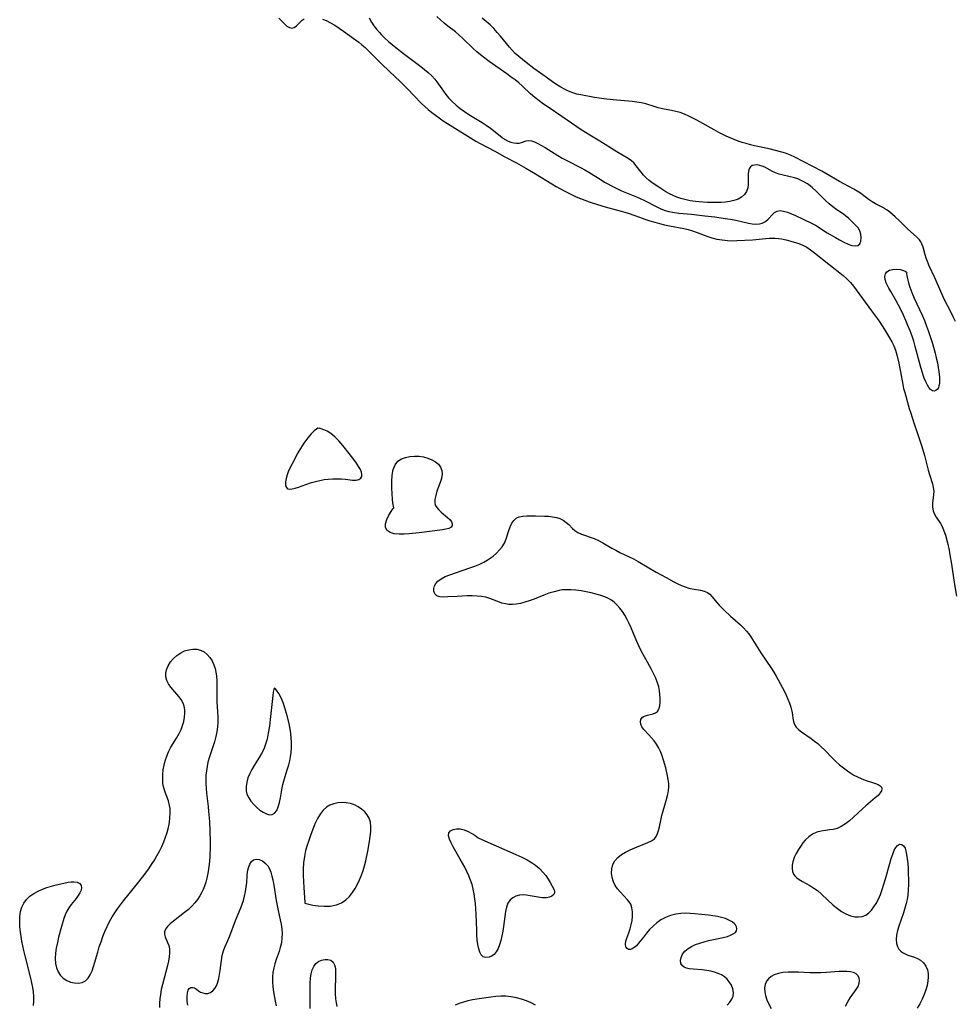
# Model space of a CAD drawing. Extents: x 1876372 to 1884574, y 2723595 to 2731797.
# Drawn here: x 1877636 to 1877967, y 2727048 to 2727396 of the extents above; entities that cross this region are included whole.
import ezdxf

# ---------------------------------------------------------------- set-up
doc = ezdxf.new("R2010")
doc.units = 0

msp = doc.modelspace()

# ---------------------------------------------------------------- linework, layer by layer
at = {"layer": 'Unknown_Line_Type', "color": 0}
for points in [[(1877760, 2727396.43, 122), (1877760.81, 2727394.97, 122), (1877761.66, 2727393.68, 122), (1877762.6, 2727392.45, 122), (1877763.62, 2727391.25, 122), (1877764.32, 2727390.5, 122), (1877765.52, 2727389.31, 122), (1877766.79, 2727388.17, 122), (1877768.09, 2727387.06, 122), (1877769.43, 2727385.97, 122), (1877772.17, 2727383.85, 122), (1877778.23, 2727379.31, 122), (1877779.59, 2727378.25, 122), (1877780.89, 2727377.16, 122), (1877782.11, 2727376.02, 122), (1877783.2, 2727374.81, 122), (1877783.93, 2727373.85, 122), (1877786.24, 2727370.51, 122), (1877787.12, 2727369.36, 122), (1877788.06, 2727368.24, 122), (1877789.34, 2727366.9, 122), (1877790.72, 2727365.64, 122), (1877792.19, 2727364.46, 122), (1877793.72, 2727363.35, 122), (1877795.31, 2727362.3, 122), (1877799.99, 2727359.44, 122), (1877801.39, 2727358.51, 122), (1877802.88, 2727357.41, 122), (1877805.71, 2727355.17, 122), (1877807.07, 2727354.14, 122), (1877808.11, 2727353.46, 122), (1877809.13, 2727352.88, 122), (1877810.15, 2727352.45, 122), (1877811.15, 2727352.21, 122), (1877812.12, 2727352.13, 122), (1877813.03, 2727352.2, 122), (1877813.89, 2727352.41, 122), (1877815.5, 2727352.93, 122), (1877816.34, 2727353.04, 122), (1877817.38, 2727352.92, 122), (1877818.5, 2727352.57, 122), (1877819.69, 2727352.04, 122), (1877820.93, 2727351.38, 122), (1877822.21, 2727350.62, 122), (1877826.72, 2727347.79, 122), (1877828.31, 2727346.85, 122), (1877829.67, 2727346.1, 122), (1877835.02, 2727343.39, 122), (1877836.28, 2727342.7, 122), (1877837.76, 2727341.84, 122), (1877842.1, 2727339.14, 122), (1877843.31, 2727338.41, 122), (1877846.67, 2727336.55, 122), (1877847.59, 2727336.09, 122), (1877849.3, 2727335.32, 122), (1877854.55, 2727333.21, 122), (1877855.9, 2727332.61, 122), (1877857.38, 2727331.89, 122), (1877861.75, 2727329.64, 122), (1877863.22, 2727328.96, 122), (1877864.73, 2727328.38, 122), (1877865.99, 2727328, 122), (1877867.28, 2727327.7, 122), (1877867.98, 2727327.57, 122), (1877869.61, 2727327.37, 122), (1877874.09, 2727326.98, 122), (1877878.77, 2727326.48, 122), (1877882.27, 2727326.06, 122), (1877885.95, 2727325.54, 122), (1877887.85, 2727325.23, 122), (1877889.72, 2727324.88, 122), (1877894.19, 2727323.84, 122), (1877895.45, 2727323.61, 122), (1877896.8, 2727323.51, 122), (1877898.07, 2727323.61, 122), (1877899.09, 2727323.89, 122), (1877900.21, 2727324.48, 122), (1877901.12, 2727325.25, 122), (1877902.68, 2727326.95, 122), (1877903.46, 2727327.67, 122), (1877904.34, 2727328.14, 122), (1877905.42, 2727328.28, 122), (1877906.64, 2727328.11, 122), (1877907.96, 2727327.72, 122), (1877909.37, 2727327.17, 122), (1877910.82, 2727326.52, 122), (1877916.54, 2727323.85, 122), (1877917.9, 2727323.1, 122), (1877922.08, 2727320.48, 122), (1877925, 2727318.74, 122), (1877926.43, 2727317.93, 122), (1877927.96, 2727317.14, 122), (1877929.41, 2727316.47, 122), (1877930.74, 2727316, 122), (1877931.92, 2727315.78, 122), (1877932.87, 2727315.93, 122), (1877933.56, 2727316.53, 122), (1877933.97, 2727317.49, 122), (1877934.12, 2727318.66, 122), (1877934, 2727319.92, 122), (1877933.59, 2727321.19, 122), (1877932.96, 2727322.22, 122), (1877932.1, 2727323.19, 122), (1877931.12, 2727324.14, 122), (1877929.55, 2727325.61, 122), (1877928.7, 2727326.32, 122), (1877927.81, 2727326.98, 122), (1877925.49, 2727328.6, 122), (1877924.09, 2727329.62, 122), (1877922.72, 2727330.71, 122), (1877921.4, 2727331.87, 122), (1877920.27, 2727333, 122), (1877918.06, 2727335.31, 122), (1877916.9, 2727336.4, 122), (1877916.03, 2727337.1, 122), (1877915.12, 2727337.75, 122), (1877914.04, 2727338.4, 122), (1877912.85, 2727339, 122), (1877911.61, 2727339.5, 122), (1877910.47, 2727339.86, 122), (1877906.43, 2727340.82, 122), (1877905.04, 2727341.19, 122), (1877903.73, 2727341.66, 122), (1877902.74, 2727342.12, 122), (1877899.94, 2727343.63, 122), (1877898.99, 2727344.04, 122), (1877898.21, 2727344.27, 122), (1877897.24, 2727344.43, 122), (1877896.34, 2727344.41, 122), (1877895.55, 2727344.22, 122), (1877894.93, 2727343.8, 122), (1877894.49, 2727343.11, 122), (1877894.24, 2727342.22, 122), (1877894.12, 2727341.18, 122), (1877894.08, 2727340.06, 122), (1877894.09, 2727337.58, 122), (1877893.92, 2727336.31, 122), (1877893.46, 2727335.09, 122), (1877892.73, 2727333.99, 122), (1877891.77, 2727333.05, 122), (1877890.6, 2727332.33, 122), (1877889.86, 2727332.05, 122), (1877889.06, 2727331.82, 122), (1877887.59, 2727331.53, 122), (1877886, 2727331.33, 122), (1877884.48, 2727331.21, 122), (1877882.92, 2727331.15, 122), (1877881.32, 2727331.14, 122), (1877879.69, 2727331.18, 122), (1877878.06, 2727331.27, 122), (1877876.73, 2727331.38, 122), (1877875.41, 2727331.52, 122), (1877873.53, 2727331.81, 122), (1877871.69, 2727332.21, 122), (1877870.28, 2727332.61, 122), (1877868.9, 2727333.08, 122), (1877867.56, 2727333.63, 122), (1877866.27, 2727334.26, 122), (1877864.97, 2727334.99, 122), (1877862.5, 2727336.58, 122), (1877860.14, 2727338.16, 122), (1877859.02, 2727338.96, 122), (1877858, 2727339.83, 122), (1877857.07, 2727340.78, 122), (1877856.17, 2727341.88, 122), (1877854.5, 2727344.14, 122), (1877853.58, 2727345.17, 122), (1877852.75, 2727345.9, 122), (1877851.59, 2727346.71, 122), (1877847.59, 2727349.06, 122), (1877841.61, 2727352.87, 122), (1877838.05, 2727354.96, 122), (1877834.96, 2727356.9, 122), (1877833.44, 2727357.92, 122), (1877828.1, 2727361.64, 122), (1877823.27, 2727364.83, 122), (1877821.67, 2727365.96, 122), (1877820.11, 2727367.14, 122), (1877818.59, 2727368.35, 122), (1877817.13, 2727369.62, 122), (1877814.2, 2727372.35, 122), (1877812.92, 2727373.46, 122), (1877811.59, 2727374.52, 122), (1877810.22, 2727375.54, 122), (1877808.71, 2727376.62, 122), (1877802.44, 2727381.03, 122), (1877800.87, 2727382.18, 122), (1877799.35, 2727383.39, 122), (1877798.06, 2727384.51, 122), (1877796.8, 2727385.67, 122), (1877793.14, 2727389.17, 122), (1877791.84, 2727390.36, 122), (1877790.51, 2727391.48, 122), (1877787.83, 2727393.57, 122), (1877786.53, 2727394.65, 122), (1877785.23, 2727395.78, 122), (1877783.96, 2727396.95, 122)], [(1877967.43, 2727289.03, 124), (1877966.67, 2727290.68, 124), (1877965.86, 2727292.31, 124), (1877963.44, 2727297.03, 124), (1877962.68, 2727298.6, 124), (1877960.14, 2727304.49, 124), (1877958.15, 2727308.81, 124), (1877957.51, 2727310.28, 124), (1877957.06, 2727311.5, 124), (1877956.69, 2727312.69, 124), (1877956.03, 2727315.37, 124), (1877955.57, 2727316.59, 124), (1877955.17, 2727317.27, 124), (1877954.68, 2727317.91, 124), (1877953.72, 2727318.93, 124), (1877950.51, 2727321.84, 124), (1877947.77, 2727324.51, 124), (1877946.07, 2727326.12, 124), (1877945.19, 2727326.9, 124), (1877944.23, 2727327.7, 124), (1877943.24, 2727328.44, 124), (1877942.47, 2727328.93, 124), (1877941.7, 2727329.38, 124), (1877939.14, 2727330.73, 124), (1877937.92, 2727331.45, 124), (1877936.94, 2727332.12, 124), (1877935.03, 2727333.58, 124), (1877933.88, 2727334.41, 124), (1877932.67, 2727335.19, 124), (1877931.42, 2727335.93, 124), (1877927.92, 2727337.76, 124), (1877926.4, 2727338.61, 124), (1877921.55, 2727341.44, 124), (1877920.15, 2727342.2, 124), (1877910.65, 2727347.16, 124), (1877909.01, 2727347.93, 124), (1877907.35, 2727348.58, 124), (1877905.94, 2727349.01, 124), (1877901.5, 2727350.14, 124), (1877896.37, 2727351.24, 124), (1877894.87, 2727351.59, 124), (1877893.36, 2727351.98, 124), (1877891.95, 2727352.41, 124), (1877890.54, 2727352.89, 124), (1877889.14, 2727353.41, 124), (1877887.74, 2727353.99, 124), (1877886.36, 2727354.61, 124), (1877883.65, 2727355.95, 124), (1877882.02, 2727356.83, 124), (1877875.95, 2727360.23, 124), (1877874.54, 2727360.99, 124), (1877873.12, 2727361.7, 124), (1877871.59, 2727362.4, 124), (1877870.04, 2727362.97, 124), (1877868.5, 2727363.4, 124), (1877866.94, 2727363.73, 124), (1877863.81, 2727364.31, 124), (1877862.27, 2727364.65, 124), (1877860.8, 2727365.08, 124), (1877857.86, 2727366.01, 124), (1877856.37, 2727366.4, 124), (1877854.73, 2727366.7, 124), (1877853.06, 2727366.9, 124), (1877846.32, 2727367.42, 124), (1877843.02, 2727367.78, 124), (1877841.38, 2727368.01, 124), (1877839.69, 2727368.3, 124), (1877834.89, 2727369.22, 124), (1877833.44, 2727369.52, 124), (1877832.03, 2727369.92, 124), (1877830.53, 2727370.52, 124), (1877829.07, 2727371.25, 124), (1877827.83, 2727371.96, 124), (1877826.6, 2727372.72, 124), (1877825.38, 2727373.52, 124), (1877822.59, 2727375.45, 124), (1877818.31, 2727378.52, 124), (1877815.52, 2727380.63, 124), (1877814.2, 2727381.69, 124), (1877812.92, 2727382.78, 124), (1877811.69, 2727383.9, 124), (1877810.6, 2727384.99, 124), (1877809.59, 2727386.14, 124), (1877806.51, 2727389.94, 124), (1877805.32, 2727391.32, 124), (1877804.09, 2727392.66, 124), (1877802.82, 2727393.95, 124), (1877801.43, 2727395.21, 124), (1877800.01, 2727396.41, 124)], [(1877728.08, 2727396.38, 124), (1877729.06, 2727395.26, 124), (1877729.99, 2727394.32, 124), (1877730.89, 2727393.57, 124), (1877731.76, 2727393.06, 124), (1877732.59, 2727392.88, 124), (1877733.46, 2727393.1, 124), (1877734.28, 2727393.67, 124), (1877735.65, 2727395.03, 124), (1877736.28, 2727395.6, 124), (1877736.99, 2727396.08, 124)], [(1877743.51, 2727395.98, 124), (1877744.76, 2727395.5, 124), (1877746.31, 2727394.73, 124), (1877747.84, 2727393.83, 124), (1877749.36, 2727392.84, 124), (1877750.87, 2727391.8, 124), (1877755.19, 2727388.75, 124), (1877756.33, 2727387.88, 124), (1877757.45, 2727386.96, 124), (1877758.55, 2727385.99, 124), (1877759.62, 2727384.98, 124), (1877763.6, 2727380.96, 124), (1877764.59, 2727380, 124), (1877769.33, 2727375.54, 124), (1877770.72, 2727374.18, 124), (1877773.44, 2727371.43, 124), (1877778.53, 2727366.18, 124), (1877779.69, 2727365.09, 124), (1877780.9, 2727364.05, 124), (1877782.16, 2727363.04, 124), (1877784.75, 2727361.11, 124), (1877786.23, 2727360.08, 124), (1877787.74, 2727359.08, 124), (1877797.73, 2727352.88, 124), (1877799.29, 2727351.98, 124), (1877804.4, 2727349.28, 124), (1877807.97, 2727347.31, 124), (1877812.12, 2727345.21, 124), (1877813.8, 2727344.29, 124), (1877815.47, 2727343.34, 124), (1877818.8, 2727341.35, 124), (1877824.61, 2727337.74, 124), (1877826.13, 2727336.85, 124), (1877829.03, 2727335.26, 124), (1877831.78, 2727333.86, 124), (1877833.18, 2727333.22, 124), (1877834.72, 2727332.58, 124), (1877837.84, 2727331.41, 124), (1877840.72, 2727330.41, 124), (1877843.45, 2727329.59, 124), (1877847.87, 2727328.45, 124), (1877851.28, 2727327.48, 124), (1877854.33, 2727326.47, 124), (1877857.54, 2727325.3, 124), (1877859.27, 2727324.73, 124), (1877861.01, 2727324.22, 124), (1877862.77, 2727323.74, 124), (1877864.53, 2727323.31, 124), (1877866.29, 2727322.93, 124), (1877871.29, 2727321.98, 124), (1877872.84, 2727321.6, 124), (1877874.37, 2727321.13, 124), (1877876.07, 2727320.51, 124), (1877879.45, 2727319.23, 124), (1877881.18, 2727318.67, 124), (1877882.99, 2727318.24, 124), (1877884.85, 2727317.93, 124), (1877886.72, 2727317.74, 124), (1877888.61, 2727317.66, 124), (1877890.11, 2727317.67, 124), (1877895.64, 2727317.93, 124), (1877901.57, 2727318.52, 124), (1877902.62, 2727318.56, 124), (1877903.66, 2727318.54, 124), (1877904.8, 2727318.45, 124), (1877905.93, 2727318.28, 124), (1877907.56, 2727317.94, 124), (1877909.16, 2727317.52, 124), (1877912.07, 2727316.64, 124), (1877913.37, 2727316.12, 124), (1877914.8, 2727315.36, 124), (1877916.18, 2727314.43, 124), (1877917.54, 2727313.41, 124), (1877927.66, 2727305.32, 124), (1877929.04, 2727304.11, 124), (1877930.31, 2727302.82, 124), (1877931.34, 2727301.58, 124), (1877932.31, 2727300.28, 124), (1877937.69, 2727292.88, 124), (1877939.84, 2727290.04, 124), (1877940.71, 2727288.79, 124), (1877942.35, 2727286.21, 124), (1877944.06, 2727283.35, 124), (1877944.86, 2727281.89, 124), (1877945.57, 2727280.41, 124), (1877946.18, 2727278.9, 124), (1877946.68, 2727277.27, 124), (1877947.4, 2727274.35, 124), (1877947.68, 2727273.09, 124), (1877948.02, 2727271.23, 124), (1877948.77, 2727266.82, 124), (1877949.09, 2727265.37, 124), (1877949.46, 2727263.97, 124), (1877951.07, 2727258.32, 124), (1877951.59, 2727256.61, 124), (1877952.71, 2727253.18, 124), (1877954.49, 2727248.09, 124), (1877955.54, 2727244.85, 124), (1877956.49, 2727241.62, 124), (1877957.83, 2727236.51, 124), (1877958.29, 2727234.9, 124), (1877959.28, 2727231.68, 124), (1877959.58, 2727230.38, 124), (1877959.74, 2727229.11, 124), (1877959.69, 2727227.71, 124), (1877959.36, 2727224.83, 124), (1877959.32, 2727223.44, 124), (1877959.52, 2727222.11, 124), (1877959.98, 2727220.98, 124), (1877960.63, 2727219.89, 124), (1877962.13, 2727217.59, 124), (1877962.79, 2727216.33, 124), (1877963.37, 2727214.97, 124), (1877963.85, 2727213.53, 124), (1877964.58, 2727210.73, 124), (1877965.16, 2727208.19, 124), (1877965.47, 2727206.56, 124), (1877966.01, 2727203.27, 124), (1877967.01, 2727196.71, 124), (1877967.84, 2727191.91, 124)], [(1877950.21, 2727306.32, 122), (1877950.14, 2727306.05, 122), (1877950.21, 2727305.32, 122), (1877950.43, 2727304.2, 122), (1877950.79, 2727302.79, 122), (1877951.32, 2727301.16, 122), (1877952.02, 2727299.3, 122), (1877952.85, 2727297.33, 122), (1877955.59, 2727291.28, 122), (1877956.42, 2727289.41, 122), (1877957.23, 2727287.41, 122), (1877957.92, 2727285.51, 122), (1877958.41, 2727284.1, 122), (1877959.3, 2727281.26, 122), (1877960.23, 2727277.86, 122), (1877960.65, 2727276.17, 122), (1877961.02, 2727274.49, 122), (1877961.34, 2727272.85, 122), (1877961.59, 2727271.26, 122), (1877961.76, 2727269.54, 122), (1877961.79, 2727267.95, 122), (1877961.73, 2727267.09, 122), (1877961.59, 2727266.31, 122), (1877961.37, 2727265.66, 122), (1877961.07, 2727265.13, 122), (1877960.53, 2727264.63, 122), (1877959.9, 2727264.43, 122), (1877959.25, 2727264.53, 122), (1877958.63, 2727264.98, 122), (1877958.05, 2727265.7, 122), (1877957.49, 2727266.61, 122), (1877956.89, 2727267.77, 122), (1877956.35, 2727269.05, 122), (1877956.01, 2727270.12, 122), (1877955.1, 2727273.29, 122), (1877953.21, 2727280.26, 122), (1877952.66, 2727282.14, 122), (1877952.07, 2727283.88, 122), (1877951.37, 2727285.76, 122), (1877950.63, 2727287.62, 122), (1877949.85, 2727289.48, 122), (1877949.04, 2727291.31, 122), (1877948.19, 2727293.11, 122), (1877947.29, 2727294.87, 122), (1877946.36, 2727296.57, 122), (1877944.55, 2727299.63, 122), (1877943.89, 2727300.83, 122), (1877943.29, 2727302.01, 122), (1877942.96, 2727302.75, 122), (1877942.59, 2727303.92, 122), (1877942.47, 2727305.01, 122), (1877942.63, 2727305.94, 122), (1877943.13, 2727306.68, 122), (1877944.07, 2727307.22, 122), (1877945.29, 2727307.5, 122), (1877946.63, 2727307.55, 122), (1877947.93, 2727307.42, 122), (1877949.05, 2727307.15, 122), (1877949.66, 2727306.9, 122), (1877950.11, 2727306.58, 122), (1877950.21, 2727306.32, 122)], [(1877742.04, 2727251.27, 126), (1877741.85, 2727251.29, 126), (1877741.39, 2727251.04, 126), (1877740.53, 2727250.36, 126), (1877739.44, 2727249.31, 126), (1877738.24, 2727247.94, 126), (1877737.54, 2727247.03, 126), (1877736.85, 2727246.04, 126), (1877735.66, 2727244.16, 126), (1877734.56, 2727242.21, 126), (1877733.55, 2727240.28, 126), (1877731.96, 2727237.14, 126), (1877731.39, 2727235.94, 126), (1877730.93, 2727234.78, 126), (1877730.57, 2727233.51, 126), (1877730.4, 2727232.32, 126), (1877730.42, 2727231.28, 126), (1877730.65, 2727230.45, 126), (1877731.14, 2727229.92, 126), (1877731.84, 2727229.75, 126), (1877732.74, 2727229.83, 126), (1877733.79, 2727230.1, 126), (1877734.96, 2727230.48, 126), (1877737.56, 2727231.41, 126), (1877739.61, 2727232.08, 126), (1877741.06, 2727232.5, 126), (1877742.54, 2727232.86, 126), (1877744.03, 2727233.15, 126), (1877745.54, 2727233.35, 126), (1877747.1, 2727233.44, 126), (1877748.65, 2727233.44, 126), (1877750.16, 2727233.37, 126), (1877751.6, 2727233.26, 126), (1877754.15, 2727233, 126), (1877755.35, 2727233, 126), (1877756.35, 2727233.18, 126), (1877757.05, 2727233.61, 126), (1877757.35, 2727234.19, 126), (1877757.4, 2727234.93, 126), (1877757.24, 2727235.79, 126), (1877756.89, 2727236.72, 126), (1877756.27, 2727237.84, 126), (1877755.48, 2727239.01, 126), (1877754.61, 2727240.23, 126), (1877752.97, 2727242.4, 126), (1877750.69, 2727245.25, 126), (1877749.3, 2727246.82, 126), (1877747.86, 2727248.24, 126), (1877746.39, 2727249.42, 126), (1877745.1, 2727250.23, 126), (1877743.92, 2727250.8, 126), (1877742.95, 2727251.16, 126), (1877742.29, 2727251.32, 126), (1877742.04, 2727251.27, 126)], [(1877768.68, 2727223.11, 126), (1877768.4, 2727224.92, 126), (1877768.25, 2727226.19, 126), (1877768.08, 2727228.1, 126), (1877767.97, 2727230.24, 126), (1877767.96, 2727232.47, 126), (1877768.12, 2727234.67, 126), (1877768.51, 2727236.7, 126), (1877769.19, 2727238.42, 126), (1877770.15, 2727239.66, 126), (1877771.43, 2727240.47, 126), (1877772.87, 2727240.97, 126), (1877774.43, 2727241.28, 126), (1877776.05, 2727241.43, 126), (1877777.68, 2727241.4, 126), (1877779.27, 2727241.19, 126), (1877780.77, 2727240.78, 126), (1877782.17, 2727240.2, 126), (1877783.42, 2727239.46, 126), (1877784.47, 2727238.59, 126), (1877785.26, 2727237.57, 126), (1877785.73, 2727236.42, 126), (1877785.81, 2727235.05, 126), (1877785.57, 2727233.59, 126), (1877785.11, 2727232.08, 126), (1877783.99, 2727229.01, 126), (1877783.52, 2727227.52, 126), (1877783.23, 2727226.1, 126), (1877783.2, 2727225.08, 126), (1877783.39, 2727224.14, 126), (1877783.88, 2727223.23, 126), (1877784.61, 2727222.42, 126), (1877785.48, 2727221.65, 126), (1877787.74, 2727219.76, 126), (1877788.51, 2727219, 126), (1877789.09, 2727218.25, 126), (1877789.38, 2727217.53, 126), (1877789.35, 2727216.95, 126), (1877788.96, 2727216.31, 126), (1877788.21, 2727215.87, 126), (1877787.16, 2727215.57, 126), (1877785.88, 2727215.35, 126), (1877777.73, 2727214.35, 126), (1877774.2, 2727214, 126), (1877772.34, 2727213.88, 126), (1877770.55, 2727213.83, 126), (1877768.85, 2727213.97, 126), (1877767.4, 2727214.4, 126), (1877766.33, 2727215.13, 126), (1877765.78, 2727216.18, 126), (1877765.8, 2727217.55, 126), (1877766.27, 2727219.07, 126), (1877766.98, 2727220.56, 126), (1877767.74, 2727221.85, 126), (1877768.37, 2727222.76, 126), (1877768.68, 2727223.11, 126)], [(1877886.63, 2727047.24, 126), (1877887.55, 2727048.29, 126), (1877888.28, 2727049.36, 126), (1877888.74, 2727050.48, 126), (1877888.87, 2727051.75, 126), (1877888.66, 2727053.05, 126), (1877888.17, 2727054.34, 126), (1877887.42, 2727055.56, 126), (1877886.64, 2727056.46, 126), (1877885.73, 2727057.26, 126), (1877884.69, 2727057.95, 126), (1877883.5, 2727058.51, 126), (1877882.23, 2727058.95, 126), (1877880.89, 2727059.28, 126), (1877879.52, 2727059.52, 126), (1877877.85, 2727059.7, 126), (1877874.65, 2727059.96, 126), (1877873.21, 2727060.16, 126), (1877872.27, 2727060.38, 126), (1877871.46, 2727060.7, 126), (1877870.84, 2727061.14, 126), (1877870.31, 2727061.99, 126), (1877870.16, 2727063.03, 126), (1877870.35, 2727064.17, 126), (1877870.88, 2727065.31, 126), (1877871.71, 2727066.33, 126), (1877872.8, 2727067.25, 126), (1877874.09, 2727068.05, 126), (1877875.46, 2727068.69, 126), (1877876.93, 2727069.23, 126), (1877878.47, 2727069.68, 126), (1877880.05, 2727070.08, 126), (1877885.21, 2727071.18, 126), (1877886.75, 2727071.58, 126), (1877887.87, 2727071.98, 126), (1877888.82, 2727072.44, 126), (1877889.56, 2727072.97, 126), (1877890.01, 2727073.58, 126), (1877890.13, 2727074.23, 126), (1877889.97, 2727074.93, 126), (1877889.55, 2727075.63, 126), (1877889.25, 2727075.97, 126), (1877888.38, 2727076.68, 126), (1877887.29, 2727077.31, 126), (1877886.04, 2727077.86, 126), (1877884.66, 2727078.3, 126), (1877883.18, 2727078.64, 126), (1877881.63, 2727078.9, 126), (1877880.03, 2727079.1, 126), (1877875.13, 2727079.57, 126), (1877873.51, 2727079.69, 126), (1877871.91, 2727079.74, 126), (1877870.32, 2727079.68, 126), (1877868.44, 2727079.42, 126), (1877866.61, 2727078.95, 126), (1877864.85, 2727078.28, 126), (1877863.2, 2727077.4, 126), (1877861.78, 2727076.38, 126), (1877860.46, 2727075.21, 126), (1877859.23, 2727073.96, 126), (1877858.08, 2727072.66, 126), (1877857.01, 2727071.36, 126), (1877855.27, 2727069.13, 126), (1877854.54, 2727068.27, 126), (1877853.8, 2727067.6, 126), (1877853.08, 2727067.18, 126), (1877852.37, 2727066.98, 126), (1877851.73, 2727067, 126), (1877851.23, 2727067.26, 126), (1877850.85, 2727067.9, 126), (1877850.72, 2727068.81, 126), (1877850.81, 2727069.88, 126), (1877851.1, 2727071, 126), (1877851.86, 2727072.86, 126), (1877852.32, 2727074.2, 126), (1877852.7, 2727075.66, 126), (1877852.99, 2727077.19, 126), (1877853.16, 2727078.73, 126), (1877853.17, 2727080.23, 126), (1877852.98, 2727081.66, 126), (1877852.53, 2727082.95, 126), (1877852.02, 2727083.76, 126), (1877851.4, 2727084.52, 126), (1877848.77, 2727087.33, 126), (1877847.85, 2727088.44, 126), (1877847.03, 2727089.62, 126), (1877846.39, 2727090.86, 126), (1877845.94, 2727092.38, 126), (1877845.77, 2727093.94, 126), (1877845.87, 2727095.49, 126), (1877846.25, 2727096.97, 126), (1877846.94, 2727098.33, 126), (1877847.97, 2727099.5, 126), (1877849.27, 2727100.52, 126), (1877850.74, 2727101.41, 126), (1877852.33, 2727102.21, 126), (1877853.96, 2727102.94, 126), (1877858.62, 2727104.81, 126), (1877859.87, 2727105.37, 126), (1877860.89, 2727106.08, 126), (1877861.53, 2727106.91, 126), (1877862.01, 2727107.93, 126), (1877862.38, 2727109.09, 126), (1877862.69, 2727110.35, 126), (1877863.16, 2727112.61, 126), (1877863.58, 2727114.33, 126), (1877865.09, 2727119.62, 126), (1877865.55, 2727121.38, 126), (1877865.76, 2727122.33, 126), (1877865.92, 2727123.27, 126), (1877866.02, 2727124.38, 126), (1877865.99, 2727125.71, 126), (1877865.82, 2727127.05, 126), (1877865.57, 2727128.4, 126), (1877864.91, 2727131.17, 126), (1877864.14, 2727133.92, 126), (1877863.54, 2727135.8, 126), (1877863.05, 2727137.03, 126), (1877862.39, 2727138.34, 126), (1877861.62, 2727139.57, 126), (1877860.78, 2727140.74, 126), (1877859.89, 2727141.83, 126), (1877858.99, 2727142.82, 126), (1877857.12, 2727144.77, 126), (1877856.45, 2727145.71, 126), (1877856.1, 2727146.61, 126), (1877856.01, 2727147.49, 126), (1877856.16, 2727148.3, 126), (1877856.57, 2727148.96, 126), (1877857.11, 2727149.35, 126), (1877857.77, 2727149.64, 126), (1877858.52, 2727149.85, 126), (1877860.42, 2727150.28, 126), (1877861.29, 2727150.62, 126), (1877861.99, 2727151.13, 126), (1877862.51, 2727151.98, 126), (1877862.82, 2727153.08, 126), (1877862.95, 2727154.37, 126), (1877862.96, 2727155.8, 126), (1877862.87, 2727157.1, 126), (1877862.71, 2727158.46, 126), (1877862.44, 2727159.83, 126), (1877862.06, 2727161.21, 126), (1877861.42, 2727162.9, 126), (1877860.62, 2727164.57, 126), (1877859.73, 2727166.24, 126), (1877857.84, 2727169.6, 126), (1877856.92, 2727171.31, 126), (1877856.15, 2727172.83, 126), (1877854.73, 2727175.92, 126), (1877852.69, 2727180.67, 126), (1877851.99, 2727182.21, 126), (1877851.25, 2727183.72, 126), (1877850.44, 2727185.16, 126), (1877849.62, 2727186.44, 126), (1877848.72, 2727187.65, 126), (1877847.75, 2727188.75, 126), (1877846.7, 2727189.74, 126), (1877845.7, 2727190.5, 126), (1877844.64, 2727191.13, 126), (1877843.33, 2727191.69, 126), (1877841.95, 2727192.13, 126), (1877840.27, 2727192.6, 126), (1877838.53, 2727193.04, 126), (1877836.75, 2727193.44, 126), (1877834.94, 2727193.78, 126), (1877833.12, 2727194.05, 126), (1877831.29, 2727194.2, 126), (1877829.47, 2727194.21, 126), (1877828.33, 2727194.12, 126), (1877827.2, 2727193.95, 126), (1877825.39, 2727193.51, 126), (1877823.6, 2727192.93, 126), (1877821.83, 2727192.27, 126), (1877818.34, 2727190.87, 126), (1877816.62, 2727190.24, 126), (1877815.06, 2727189.75, 126), (1877813.54, 2727189.35, 126), (1877811.99, 2727189.05, 126), (1877810.72, 2727188.95, 126), (1877809.45, 2727189, 126), (1877808.18, 2727189.18, 126), (1877806.95, 2727189.48, 126), (1877806.15, 2727189.75, 126), (1877802.69, 2727191.12, 126), (1877801.29, 2727191.54, 126), (1877799.76, 2727191.8, 126), (1877798.17, 2727191.93, 126), (1877796.43, 2727191.99, 126), (1877794.65, 2727191.98, 126), (1877791.13, 2727191.84, 126), (1877787.79, 2727191.64, 126), (1877786.29, 2727191.6, 126), (1877784.97, 2727191.72, 126), (1877783.91, 2727192.09, 126), (1877783.18, 2727192.78, 126), (1877782.83, 2727193.72, 126), (1877782.83, 2727194.6, 126), (1877783.09, 2727195.52, 126), (1877783.58, 2727196.41, 126), (1877784.3, 2727197.24, 126), (1877785.47, 2727198.1, 126), (1877786.89, 2727198.82, 126), (1877788.49, 2727199.46, 126), (1877795.58, 2727201.9, 126), (1877797.37, 2727202.56, 126), (1877799.11, 2727203.27, 126), (1877800.58, 2727203.95, 126), (1877801.74, 2727204.6, 126), (1877802.84, 2727205.33, 126), (1877803.89, 2727206.12, 126), (1877805.08, 2727207.15, 126), (1877806.15, 2727208.25, 126), (1877807.09, 2727209.42, 126), (1877807.86, 2727210.67, 126), (1877808.5, 2727212.15, 126), (1877809.44, 2727215.18, 126), (1877809.91, 2727216.5, 126), (1877810.47, 2727217.71, 126), (1877811.16, 2727218.73, 126), (1877812.01, 2727219.51, 126), (1877813.09, 2727219.98, 126), (1877814.34, 2727220.22, 126), (1877815.73, 2727220.32, 126), (1877818.81, 2727220.36, 126), (1877822.05, 2727220.26, 126), (1877823.49, 2727220.17, 126), (1877824.89, 2727220.01, 126), (1877826.22, 2727219.76, 126), (1877827.46, 2727219.36, 126), (1877828.64, 2727218.77, 126), (1877829.69, 2727218.03, 126), (1877830.62, 2727217.21, 126), (1877831.98, 2727215.82, 126), (1877832.71, 2727215.19, 126), (1877833.84, 2727214.49, 126), (1877835.14, 2727213.89, 126), (1877839.57, 2727212.26, 126), (1877841.08, 2727211.6, 126), (1877842.65, 2727210.77, 126), (1877845.81, 2727208.92, 126), (1877847.21, 2727208.15, 126), (1877848.65, 2727207.41, 126), (1877853.52, 2727205.08, 126), (1877855.19, 2727204.21, 126), (1877861.58, 2727200.45, 126), (1877865.08, 2727198.47, 126), (1877867.79, 2727196.99, 126), (1877869.15, 2727196.31, 126), (1877870.5, 2727195.69, 126), (1877871.78, 2727195.2, 126), (1877873.04, 2727194.79, 126), (1877874.29, 2727194.48, 126), (1877877.19, 2727194.01, 126), (1877878.5, 2727193.73, 126), (1877879.67, 2727193.25, 126), (1877880.58, 2727192.59, 126), (1877881.4, 2727191.74, 126), (1877883.01, 2727189.72, 126), (1877883.84, 2727188.74, 126), (1877884.73, 2727187.77, 126), (1877885.59, 2727186.92, 126), (1877887.83, 2727184.84, 126), (1877891.34, 2727181.75, 126), (1877892.48, 2727180.69, 126), (1877893.53, 2727179.55, 126), (1877894.28, 2727178.58, 126), (1877894.97, 2727177.55, 126), (1877898.62, 2727171.82, 126), (1877902.3, 2727166.36, 126), (1877903.14, 2727165.05, 126), (1877904.01, 2727163.59, 126), (1877905.46, 2727160.99, 126), (1877906.8, 2727158.4, 126), (1877907.51, 2727156.92, 126), (1877908.17, 2727155.46, 126), (1877908.74, 2727154.02, 126), (1877909.22, 2727152.61, 126), (1877909.55, 2727151.25, 126), (1877909.75, 2727149.97, 126), (1877909.89, 2727148.74, 126), (1877910.09, 2727147.59, 126), (1877910.47, 2727146.53, 126), (1877911.09, 2727145.6, 126), (1877911.92, 2727144.75, 126), (1877912.91, 2727143.94, 126), (1877916.37, 2727141.52, 126), (1877917.56, 2727140.66, 126), (1877918.72, 2727139.75, 126), (1877919.85, 2727138.77, 126), (1877921.19, 2727137.45, 126), (1877923.82, 2727134.69, 126), (1877925.09, 2727133.47, 126), (1877926.42, 2727132.3, 126), (1877927.8, 2727131.19, 126), (1877929.22, 2727130.14, 126), (1877930.36, 2727129.37, 126), (1877931.53, 2727128.66, 126), (1877932.72, 2727128.03, 126), (1877934.11, 2727127.4, 126), (1877935.5, 2727126.87, 126), (1877939.18, 2727125.63, 126), (1877940.1, 2727125.25, 126), (1877940.82, 2727124.82, 126), (1877941.26, 2727124.31, 126), (1877941.38, 2727123.72, 126), (1877941.23, 2727123.05, 126), (1877940.83, 2727122.35, 126), (1877940.05, 2727121.47, 126), (1877939.04, 2727120.57, 126), (1877935.73, 2727117.78, 126), (1877934.57, 2727116.75, 126), (1877931.33, 2727113.7, 126), (1877929.93, 2727112.48, 126), (1877928.51, 2727111.38, 126), (1877927.04, 2727110.46, 126), (1877925.52, 2727109.77, 126), (1877924.19, 2727109.42, 126), (1877922.84, 2727109.21, 126), (1877921.47, 2727109.05, 126), (1877919.88, 2727108.82, 126), (1877918.34, 2727108.42, 126), (1877916.87, 2727107.71, 126), (1877915.5, 2727106.75, 126), (1877914.24, 2727105.57, 126), (1877913.48, 2727104.7, 126), (1877912.78, 2727103.77, 126), (1877911.85, 2727102.37, 126), (1877911.05, 2727100.91, 126), (1877910.38, 2727099.44, 126), (1877909.9, 2727097.97, 126), (1877909.66, 2727096.77, 126), (1877909.61, 2727095.63, 126), (1877909.75, 2727094.57, 126), (1877910.12, 2727093.63, 126), (1877910.65, 2727092.94, 126), (1877911.35, 2727092.32, 126), (1877912.18, 2727091.75, 126), (1877913.35, 2727091.03, 126), (1877915.94, 2727089.52, 126), (1877917.27, 2727088.68, 126), (1877918.58, 2727087.76, 126), (1877920.03, 2727086.56, 126), (1877924.21, 2727082.64, 126), (1877925.65, 2727081.43, 126), (1877927.13, 2727080.39, 126), (1877928.67, 2727079.53, 126), (1877930.24, 2727078.88, 126), (1877931.81, 2727078.51, 126), (1877933.16, 2727078.45, 126), (1877934.45, 2727078.65, 126), (1877935.67, 2727079.13, 126), (1877936.74, 2727079.86, 126), (1877937.72, 2727080.83, 126), (1877938.6, 2727081.98, 126), (1877939.4, 2727083.26, 126), (1877940.19, 2727084.8, 126), (1877940.9, 2727086.44, 126), (1877941.54, 2727088.16, 126), (1877942.14, 2727090, 126), (1877942.69, 2727091.88, 126), (1877944.2, 2727097.41, 126), (1877944.7, 2727099.13, 126), (1877945.24, 2727100.7, 126), (1877945.8, 2727102.08, 126), (1877946.33, 2727103.04, 126), (1877946.91, 2727103.75, 126), (1877947.68, 2727104.17, 126), (1877948.45, 2727104.12, 126), (1877949.08, 2727103.65, 126), (1877949.58, 2727102.83, 126), (1877949.91, 2727101.81, 126), (1877950.15, 2727100.6, 126), (1877950.36, 2727099.04, 126), (1877950.53, 2727097.35, 126), (1877950.66, 2727095.57, 126), (1877950.75, 2727093.72, 126), (1877950.79, 2727091.84, 126), (1877950.78, 2727089.95, 126), (1877950.7, 2727088.05, 126), (1877950.52, 2727086.16, 126), (1877950.31, 2727084.67, 126), (1877950.01, 2727083.21, 126), (1877949.56, 2727081.55, 126), (1877949.03, 2727079.91, 126), (1877947.36, 2727075.18, 126), (1877946.92, 2727073.66, 126), (1877946.6, 2727072.05, 126), (1877946.46, 2727070.5, 126), (1877946.58, 2727069.07, 126), (1877946.89, 2727068.03, 126), (1877947.38, 2727067.11, 126), (1877948.05, 2727066.35, 126), (1877948.67, 2727065.89, 126), (1877949.38, 2727065.5, 126), (1877950.58, 2727064.99, 126), (1877952.88, 2727064.18, 126), (1877954, 2727063.72, 126), (1877955.04, 2727063.14, 126), (1877956.14, 2727062.2, 126), (1877957, 2727061.05, 126), (1877957.57, 2727059.71, 126), (1877957.78, 2727058.49, 126), (1877957.79, 2727057.18, 126), (1877957.65, 2727055.82, 126), (1877957.36, 2727054.24, 126), (1877956.95, 2727052.64, 126), (1877956.4, 2727051.04, 126), (1877955.68, 2727049.37, 126), (1877954.84, 2727047.74, 126), (1877953.9, 2727046.17, 126)], [(1877641.21, 2727047.13, 126), (1877641.39, 2727048.72, 126), (1877641.39, 2727050.3, 126), (1877641.23, 2727051.91, 126), (1877640.97, 2727053.54, 126), (1877640.63, 2727055.19, 126), (1877640.25, 2727056.86, 126), (1877638.28, 2727064.66, 126), (1877637.81, 2727066.62, 126), (1877637.12, 2727069.87, 126), (1877636.84, 2727071.49, 126), (1877636.6, 2727073.11, 126), (1877636.41, 2727074.98, 126), (1877636.34, 2727076.83, 126), (1877636.41, 2727078.62, 126), (1877636.67, 2727080.35, 126), (1877637.13, 2727081.88, 126), (1877637.81, 2727083.29, 126), (1877638.7, 2727084.57, 126), (1877639.9, 2727085.75, 126), (1877641.3, 2727086.76, 126), (1877642.85, 2727087.62, 126), (1877644.39, 2727088.29, 126), (1877645.99, 2727088.87, 126), (1877647.62, 2727089.37, 126), (1877649.24, 2727089.82, 126), (1877650.84, 2727090.2, 126), (1877653.5, 2727090.74, 126), (1877654.57, 2727090.87, 126), (1877655.55, 2727090.89, 126), (1877656.69, 2727090.7, 126), (1877657.59, 2727090.27, 126), (1877658.12, 2727089.61, 126), (1877658.23, 2727088.85, 126), (1877658.06, 2727087.97, 126), (1877657.65, 2727087, 126), (1877657.05, 2727086, 126), (1877656.29, 2727084.97, 126), (1877654.58, 2727082.83, 126), (1877653.74, 2727081.69, 126), (1877653, 2727080.46, 126), (1877652.41, 2727079.2, 126), (1877651.92, 2727077.86, 126), (1877651.1, 2727075.02, 126), (1877650.11, 2727071.26, 126), (1877649.67, 2727069.36, 126), (1877649.29, 2727067.47, 126), (1877649.02, 2727065.6, 126), (1877648.91, 2727063.78, 126), (1877649.03, 2727062.02, 126), (1877649.39, 2727060.48, 126), (1877649.97, 2727059.06, 126), (1877650.76, 2727057.8, 126), (1877651.75, 2727056.75, 126), (1877652.98, 2727055.94, 126), (1877654.34, 2727055.4, 126), (1877655.76, 2727055.1, 126), (1877657.17, 2727055.06, 126), (1877658.49, 2727055.3, 126), (1877659.66, 2727055.87, 126), (1877660.57, 2727056.78, 126), (1877661.31, 2727057.98, 126), (1877661.93, 2727059.38, 126), (1877662.47, 2727060.93, 126), (1877663.94, 2727066.04, 126), (1877664.5, 2727067.87, 126), (1877665.12, 2727069.7, 126), (1877665.79, 2727071.52, 126), (1877666.51, 2727073.32, 126), (1877667.28, 2727075.1, 126), (1877668.13, 2727076.83, 126), (1877669.06, 2727078.51, 126), (1877669.98, 2727079.96, 126), (1877670.97, 2727081.37, 126), (1877673.07, 2727084.12, 126), (1877677.58, 2727089.71, 126), (1877679.84, 2727092.56, 126), (1877682, 2727095.47, 126), (1877683.02, 2727096.96, 126), (1877684, 2727098.51, 126), (1877684.92, 2727100.09, 126), (1877685.79, 2727101.7, 126), (1877686.59, 2727103.33, 126), (1877687.33, 2727104.98, 126), (1877687.97, 2727106.65, 126), (1877688.52, 2727108.36, 126), (1877688.96, 2727110.09, 126), (1877689.3, 2727111.81, 126), (1877689.52, 2727113.51, 126), (1877689.62, 2727115.18, 126), (1877689.55, 2727116.81, 126), (1877689.38, 2727117.92, 126), (1877688.94, 2727119.49, 126), (1877687.78, 2727122.56, 126), (1877687.3, 2727124.14, 126), (1877687.04, 2727125.66, 126), (1877686.95, 2727127.23, 126), (1877686.99, 2727128.84, 126), (1877687.16, 2727130.46, 126), (1877687.45, 2727132.09, 126), (1877687.84, 2727133.71, 126), (1877688.35, 2727135.29, 126), (1877688.99, 2727136.83, 126), (1877689.86, 2727138.48, 126), (1877691.83, 2727141.69, 126), (1877692.75, 2727143.31, 126), (1877693.42, 2727144.72, 126), (1877693.98, 2727146.17, 126), (1877694.41, 2727147.62, 126), (1877694.7, 2727149.08, 126), (1877694.82, 2727150.52, 126), (1877694.77, 2727151.76, 126), (1877694.55, 2727152.96, 126), (1877694.16, 2727154.09, 126), (1877693.48, 2727155.33, 126), (1877692.63, 2727156.48, 126), (1877689.79, 2727159.78, 126), (1877688.99, 2727160.92, 126), (1877688.41, 2727162.11, 126), (1877688.1, 2727163.35, 126), (1877688.07, 2727164.64, 126), (1877688.31, 2727165.92, 126), (1877688.88, 2727167.32, 126), (1877689.71, 2727168.65, 126), (1877690.76, 2727169.88, 126), (1877691.97, 2727170.98, 126), (1877693.33, 2727171.89, 126), (1877694.7, 2727172.53, 126), (1877696.14, 2727172.96, 126), (1877697.59, 2727173.17, 126), (1877699.01, 2727173.14, 126), (1877700.35, 2727172.83, 126), (1877701.56, 2727172.2, 126), (1877702.64, 2727171.31, 126), (1877703.6, 2727170.21, 126), (1877704.4, 2727168.99, 126), (1877705.04, 2727167.64, 126), (1877705.45, 2727166.39, 126), (1877705.75, 2727165.08, 126), (1877705.94, 2727163.72, 126), (1877706.05, 2727161.92, 126), (1877706.08, 2727156.38, 126), (1877706.15, 2727154.57, 126), (1877706.36, 2727150.95, 126), (1877706.42, 2727149.14, 126), (1877706.39, 2727147.4, 126), (1877706.27, 2727145.68, 126), (1877706.06, 2727143.97, 126), (1877705.73, 2727142.28, 126), (1877705.25, 2727140.45, 126), (1877703.47, 2727135.06, 126), (1877702.96, 2727133.24, 126), (1877702.64, 2727131.72, 126), (1877702.41, 2727130.18, 126), (1877702.26, 2727128.63, 126), (1877702.19, 2727127.07, 126), (1877702.21, 2727125.5, 126), (1877702.31, 2727123.87, 126), (1877702.47, 2727122.24, 126), (1877703.03, 2727117.52, 126), (1877703.19, 2727115.77, 126), (1877703.47, 2727112.27, 126), (1877703.65, 2727108.76, 126), (1877703.72, 2727105.19, 126), (1877703.71, 2727103.39, 126), (1877703.58, 2727099.8, 126), (1877703.46, 2727098.02, 126), (1877703.29, 2727096.27, 126), (1877703.04, 2727094.54, 126), (1877702.58, 2727092.16, 126), (1877702.22, 2727090.7, 126), (1877701.77, 2727089.29, 126), (1877701.29, 2727088.14, 126), (1877700.72, 2727087.03, 126), (1877700.09, 2727085.95, 126), (1877699.23, 2727084.67, 126), (1877698.29, 2727083.45, 126), (1877697.27, 2727082.29, 126), (1877696.02, 2727081.11, 126), (1877694.7, 2727080.01, 126), (1877690.76, 2727077.02, 126), (1877689.61, 2727076.07, 126), (1877688.64, 2727075.13, 126), (1877687.92, 2727074.18, 126), (1877687.54, 2727073.22, 126), (1877687.54, 2727072.32, 126), (1877687.8, 2727071.39, 126), (1877688.66, 2727069.41, 126), (1877689.07, 2727068.33, 126), (1877689.34, 2727067.18, 126), (1877689.39, 2727065.82, 126), (1877689.24, 2727064.37, 126), (1877688.95, 2727062.84, 126), (1877688.58, 2727061.25, 126), (1877686.84, 2727054.53, 126), (1877686.45, 2727052.79, 126), (1877686.13, 2727051.06, 126), (1877685.93, 2727049.49, 126), (1877685.8, 2727047.94, 126), (1877685.76, 2727046.42, 126)], [(1877726.5, 2727159.35, 126), (1877726.36, 2727159.26, 126), (1877726.21, 2727158.86, 126), (1877726.03, 2727158, 126), (1877725.86, 2727156.79, 126), (1877724.98, 2727148.35, 126), (1877724.67, 2727145.88, 126), (1877724.3, 2727143.51, 126), (1877723.86, 2727141.37, 126), (1877723.34, 2727139.53, 126), (1877722.69, 2727137.82, 126), (1877721.94, 2727136.32, 126), (1877721.09, 2727134.87, 126), (1877719.3, 2727132.02, 126), (1877718.46, 2727130.59, 126), (1877717.71, 2727129.15, 126), (1877717.09, 2727127.62, 126), (1877716.66, 2727126.09, 126), (1877716.44, 2727124.56, 126), (1877716.5, 2727123.07, 126), (1877716.76, 2727121.94, 126), (1877717.36, 2727120.61, 126), (1877718.17, 2727119.37, 126), (1877719.14, 2727118.21, 126), (1877720.22, 2727117.16, 126), (1877721.35, 2727116.24, 126), (1877722.49, 2727115.46, 126), (1877723.62, 2727114.9, 126), (1877724.69, 2727114.6, 126), (1877725.65, 2727114.66, 126), (1877726.55, 2727115.2, 126), (1877727.28, 2727116.15, 126), (1877727.85, 2727117.41, 126), (1877728.28, 2727118.91, 126), (1877728.61, 2727120.57, 126), (1877729.18, 2727124.09, 126), (1877729.42, 2727125.28, 126), (1877729.88, 2727127, 126), (1877731.02, 2727130.47, 126), (1877731.55, 2727132.23, 126), (1877731.89, 2727133.68, 126), (1877732.16, 2727135.14, 126), (1877732.35, 2727136.63, 126), (1877732.47, 2727138.13, 126), (1877732.51, 2727140.06, 126), (1877732.42, 2727142.05, 126), (1877732.15, 2727144.29, 126), (1877731.71, 2727146.71, 126), (1877731.13, 2727149.2, 126), (1877730.44, 2727151.64, 126), (1877729.65, 2727153.91, 126), (1877728.81, 2727155.92, 126), (1877727.98, 2727157.55, 126), (1877727.24, 2727158.7, 126), (1877726.76, 2727159.25, 126), (1877726.5, 2727159.35, 126)], [(1877737.28, 2727083.33, 126), (1877738.6, 2727082.96, 126), (1877740.11, 2727082.65, 126), (1877741.97, 2727082.37, 126), (1877744.07, 2727082.22, 126), (1877746.25, 2727082.3, 126), (1877748.38, 2727082.71, 126), (1877750.18, 2727083.44, 126), (1877751.76, 2727084.47, 126), (1877753.09, 2727085.71, 126), (1877754.13, 2727087.06, 126), (1877755.03, 2727088.49, 126), (1877755.86, 2727090, 126), (1877756.62, 2727091.56, 126), (1877757.3, 2727093.18, 126), (1877757.87, 2727094.84, 126), (1877758.36, 2727096.53, 126), (1877758.8, 2727098.25, 126), (1877759.55, 2727101.7, 126), (1877760.15, 2727105.13, 126), (1877760.4, 2727106.93, 126), (1877760.56, 2727108.68, 126), (1877760.59, 2727110.37, 126), (1877760.43, 2727111.95, 126), (1877760, 2727113.42, 126), (1877759.32, 2727114.61, 126), (1877758.41, 2727115.67, 126), (1877757.32, 2727116.61, 126), (1877756.09, 2727117.41, 126), (1877754.76, 2727118.07, 126), (1877753.35, 2727118.54, 126), (1877751.88, 2727118.81, 126), (1877750.38, 2727118.89, 126), (1877748.9, 2727118.79, 126), (1877747.46, 2727118.51, 126), (1877746.1, 2727118.03, 126), (1877744.87, 2727117.34, 126), (1877743.66, 2727116.22, 126), (1877742.62, 2727114.85, 126), (1877741.72, 2727113.28, 126), (1877741.06, 2727111.9, 126), (1877740.45, 2727110.45, 126), (1877739.23, 2727107.26, 126), (1877738.62, 2727105.55, 126), (1877738.04, 2727103.81, 126), (1877737.52, 2727101.97, 126), (1877737.08, 2727099.86, 126), (1877736.77, 2727097.55, 126), (1877736.64, 2727095.35, 126), (1877736.63, 2727093.12, 126), (1877736.7, 2727090.95, 126), (1877736.82, 2727088.92, 126), (1877737.28, 2727083.57, 126), (1877737.28, 2727083.33, 126)], [(1877798.23, 2727106.64, 126), (1877798.51, 2727106.47, 126), (1877800.92, 2727105.36, 126), (1877811.89, 2727100.54, 126), (1877814.01, 2727099.57, 126), (1877815.88, 2727098.63, 126), (1877817.45, 2727097.71, 126), (1877818.87, 2727096.73, 126), (1877820.2, 2727095.58, 126), (1877821.39, 2727094.35, 126), (1877822.45, 2727093.07, 126), (1877823.36, 2727091.79, 126), (1877824.05, 2727090.64, 126), (1877825.42, 2727087.99, 126), (1877825.62, 2727087.43, 126), (1877825.62, 2727086.93, 126), (1877825.29, 2727086.35, 126), (1877824.65, 2727085.85, 126), (1877823.77, 2727085.46, 126), (1877822.7, 2727085.24, 126), (1877821.3, 2727085.24, 126), (1877819.79, 2727085.44, 126), (1877816.95, 2727085.98, 126), (1877815.69, 2727086.17, 126), (1877814.45, 2727086.25, 126), (1877813.13, 2727086.14, 126), (1877811.89, 2727085.81, 126), (1877810.78, 2727085.27, 126), (1877809.86, 2727084.49, 126), (1877809.11, 2727083.34, 126), (1877808.59, 2727081.94, 126), (1877808.22, 2727080.36, 126), (1877807.95, 2727078.66, 126), (1877807.5, 2727075.07, 126), (1877807.26, 2727073.4, 126), (1877806.97, 2727071.75, 126), (1877806.61, 2727070.15, 126), (1877806.16, 2727068.65, 126), (1877805.61, 2727067.28, 126), (1877804.93, 2727066.1, 126), (1877804.16, 2727065.23, 126), (1877803.3, 2727064.58, 126), (1877802.4, 2727064.18, 126), (1877801.31, 2727064.06, 126), (1877800.33, 2727064.39, 126), (1877799.67, 2727065.06, 126), (1877799.16, 2727066.01, 126), (1877798.77, 2727067.18, 126), (1877798.46, 2727068.66, 126), (1877798.26, 2727070.29, 126), (1877798.13, 2727072.02, 126), (1877798.04, 2727073.82, 126), (1877797.87, 2727079.44, 126), (1877797.77, 2727081.33, 126), (1877797.63, 2727083.22, 126), (1877797.43, 2727084.92, 126), (1877797.16, 2727086.61, 126), (1877796.82, 2727088.27, 126), (1877796.38, 2727089.91, 126), (1877795.85, 2727091.49, 126), (1877795.22, 2727093.03, 126), (1877794.54, 2727094.55, 126), (1877793.79, 2727096.04, 126), (1877793.01, 2727097.51, 126), (1877792.21, 2727098.95, 126), (1877789.67, 2727103.29, 126), (1877788.95, 2727104.65, 126), (1877788.36, 2727105.95, 126), (1877788.07, 2727107.16, 126), (1877788.23, 2727108.21, 126), (1877788.8, 2727108.94, 126), (1877789.71, 2727109.44, 126), (1877790.86, 2727109.68, 126), (1877792.16, 2727109.63, 126), (1877793.61, 2727109.26, 126), (1877795.02, 2727108.69, 126), (1877796.3, 2727108.02, 126), (1877797.33, 2727107.38, 126), (1877798.01, 2727106.89, 126), (1877798.23, 2727106.64, 126)], [(1877695.8, 2727047.27, 126), (1877695.62, 2727048.51, 126), (1877695.55, 2727049.5, 126), (1877695.56, 2727050.45, 126), (1877695.67, 2727051.59, 126), (1877695.92, 2727052.53, 126), (1877696.32, 2727053.19, 126), (1877696.89, 2727053.52, 126), (1877697.56, 2727053.55, 126), (1877698.22, 2727053.33, 126), (1877698.88, 2727052.87, 126), (1877699.58, 2727052.33, 126), (1877700.29, 2727051.9, 126), (1877701.11, 2727051.56, 126), (1877701.99, 2727051.37, 126), (1877702.88, 2727051.39, 126), (1877703.8, 2727051.7, 126), (1877704.66, 2727052.28, 126), (1877705.39, 2727053.1, 126), (1877705.98, 2727054.14, 126), (1877706.43, 2727055.34, 126), (1877706.78, 2727056.67, 126), (1877707.05, 2727058.08, 126), (1877707.27, 2727059.55, 126), (1877707.71, 2727063.07, 126), (1877708.01, 2727064.81, 126), (1877708.45, 2727066.5, 126), (1877708.9, 2727067.71, 126), (1877709.98, 2727070.13, 126), (1877710.69, 2727071.82, 126), (1877712.75, 2727077.16, 126), (1877714.59, 2727081.72, 126), (1877715.07, 2727082.99, 126), (1877715.49, 2727084.26, 126), (1877715.92, 2727085.86, 126), (1877716.25, 2727087.46, 126), (1877716.5, 2727089.06, 126), (1877716.66, 2727090.62, 126), (1877716.82, 2727092.99, 126), (1877717, 2727094.51, 126), (1877717.31, 2727095.88, 126), (1877717.76, 2727097.09, 126), (1877718.35, 2727098.05, 126), (1877719.11, 2727098.68, 126), (1877720.06, 2727098.9, 126), (1877721.11, 2727098.75, 126), (1877722.2, 2727098.28, 126), (1877723.23, 2727097.53, 126), (1877724.13, 2727096.51, 126), (1877724.73, 2727095.46, 126), (1877725.22, 2727094.25, 126), (1877725.61, 2727092.93, 126), (1877725.93, 2727091.54, 126), (1877726.25, 2727089.75, 126), (1877727.1, 2727084.24, 126), (1877727.42, 2727082.45, 126), (1877727.79, 2727080.69, 126), (1877728.55, 2727077.46, 126), (1877728.89, 2727075.87, 126), (1877729.12, 2727074.28, 126), (1877729.2, 2727072.62, 126), (1877729.13, 2727070.96, 126), (1877728.92, 2727069.31, 126), (1877728.56, 2727067.7, 126), (1877728.12, 2727066.24, 126), (1877727.08, 2727063.37, 126), (1877726.6, 2727061.93, 126), (1877726.21, 2727060.46, 126), (1877725.93, 2727058.81, 126), (1877725.81, 2727057.12, 126), (1877725.82, 2727055.42, 126), (1877725.94, 2727053.72, 126), (1877726.15, 2727052.02, 126), (1877726.78, 2727048.66, 126), (1877727.05, 2727047, 126)], [(1877739.07, 2727046.02, 126), (1877739.15, 2727047.89, 126), (1877739.09, 2727053.4, 126), (1877739.12, 2727055.17, 126), (1877739.26, 2727056.79, 126), (1877739.5, 2727058.32, 126), (1877739.87, 2727059.73, 126), (1877740.39, 2727060.97, 126), (1877741.09, 2727061.98, 126), (1877742.04, 2727062.74, 126), (1877743.13, 2727063.22, 126), (1877744.29, 2727063.45, 126), (1877745.42, 2727063.41, 126), (1877746.43, 2727063.11, 126), (1877747.22, 2727062.5, 126), (1877747.76, 2727061.49, 126), (1877748.03, 2727060.17, 126), (1877748.13, 2727058.64, 126), (1877748.12, 2727056.95, 126), (1877747.99, 2727053.29, 126), (1877747.99, 2727051.39, 126), (1877748.11, 2727049.48, 126), (1877748.31, 2727048.1, 126), (1877748.6, 2727046.74, 126)], [(1877928.57, 2727046.95, 126), (1877929.36, 2727048.43, 126), (1877930.21, 2727049.81, 126), (1877932.35, 2727052.74, 126), (1877933.01, 2727053.91, 126), (1877933.4, 2727055.07, 126), (1877933.47, 2727056.03, 126), (1877933.3, 2727056.92, 126), (1877932.91, 2727057.7, 126), (1877932.3, 2727058.33, 126), (1877931.38, 2727058.8, 126), (1877930.24, 2727059.06, 126), (1877928.94, 2727059.18, 126), (1877927.68, 2727059.2, 126), (1877926.34, 2727059.16, 126), (1877921.65, 2727058.8, 126), (1877919.75, 2727058.68, 126), (1877917.81, 2727058.66, 126), (1877915.85, 2727058.71, 126), (1877911.95, 2727058.89, 126), (1877910.04, 2727058.95, 126), (1877908.18, 2727058.92, 126), (1877906.39, 2727058.77, 126), (1877904.78, 2727058.44, 126), (1877903.3, 2727057.93, 126), (1877902.19, 2727057.35, 126), (1877901.25, 2727056.62, 126), (1877900.55, 2727055.74, 126), (1877900.09, 2727054.62, 126), (1877899.91, 2727053.37, 126), (1877899.96, 2727052.02, 126), (1877900.21, 2727050.62, 126), (1877900.66, 2727049.19, 126), (1877901.35, 2727047.65, 126), (1877902.21, 2727046.11, 126)], [(1877790.55, 2727047.39, 126), (1877791.98, 2727047.95, 126), (1877793.46, 2727048.46, 126), (1877794.98, 2727048.9, 126), (1877796.53, 2727049.26, 126), (1877798.04, 2727049.51, 126), (1877803.07, 2727050.2, 126), (1877804.83, 2727050.39, 126), (1877806.59, 2727050.51, 126), (1877808.35, 2727050.5, 126), (1877810.2, 2727050.32, 126), (1877812.03, 2727049.97, 126), (1877813.82, 2727049.5, 126), (1877815.54, 2727048.91, 126), (1877817.18, 2727048.21, 126), (1877818.69, 2727047.39, 126)]]:
    msp.add_polyline3d(points, dxfattribs=at)

doc.saveas('drawing.dxf')
